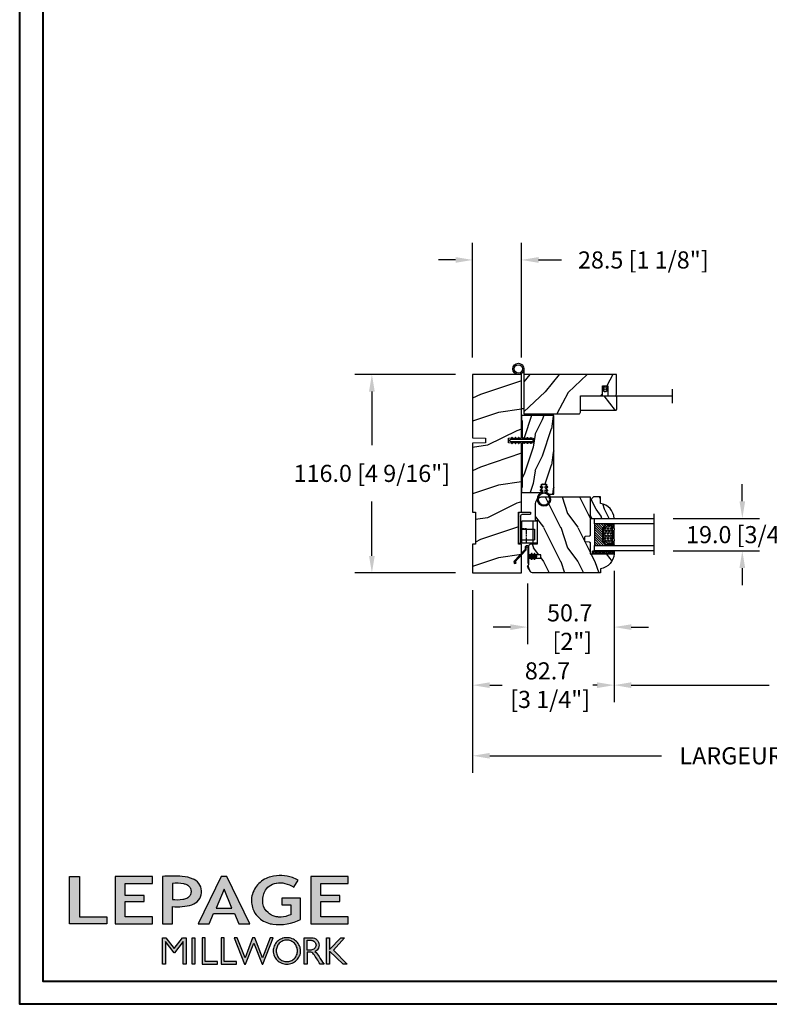
# Model space of a CAD drawing. Units: millimetres. Extents: x 986 to 31025, y -2147 to 1288.
# Drawn here: x 986 to 1425, y 0 to 575 of the extents above; entities that cross this region are included whole.
import ezdxf

# ---------------------------------------------------------------- set-up
doc = ezdxf.new("R2010")
doc.units = ezdxf.units.MM
doc.header["$MEASUREMENT"] = 0
doc.header["$PDMODE"] = 3
doc.linetypes.add('HIDDEN2', pattern=[0.1875, 0.125, -0.0625])
for name, color, linetype in [('COUPE-FROID', 30, 'Continuous'), ('Dimensions-Cotes', 7, 'Continuous'), ('Glass stop Colonial-Pareclose Coloniale', 5, 'Continuous'), ('Sash colonial-Volet colonial', 4, 'Continuous'), ('Screen-Moustiquaire', 51, 'Continuous'), ('Text French-Texte Français', 7, 'Continuous')]:
    doc.layers.add(name, color=color, linetype=linetype)
doc.styles.add('Century-10', font='GOTHIC.TTF', dxfattribs={"height": 10})
doc.linetypes.add('Amzigzag', pattern='A,0.0001,[136,genltshp.shx,S=0.04,R=0,X=0,Y=0],-11', length=11.0001)
doc.linetypes.add('ZIGZAG', pattern='A,0.00254,-5.08,[131,ltypeshp.shx,S=5.08,R=0,X=-5.08,Y=0],-10.16,[131,ltypeshp.shx,S=5.08,R=180,X=5.08,Y=0],-5.08', length=20.32254)
doc.dimstyles.new('1-1', dxfattribs={"dimtxt": 10, "dimasz": 10, "dimexe": 10, "dimexo": 10, "dimgap": 10, "dimtad": 0, "dimtih": 1, "dimtoh": 1, "dimdec": 1, "dimzin": 0, "dimdsep": 46, "dimtxsty": 'Century-10', "dimcen": 0, "dimadec": 1, "dimazin": 0, "dimtfac": 1, "dimtdec": 1, "dimtofl": 0, "dimtmove": 0, "dimatfit": 3, "dimfxl": 0, "dimtolj": 1, "dimtzin": 0, "dimarcsym": 0})
pattern_1 = [(45, (-5e-05, -0.05001), (-0.0883883, 0.0883883), [])]

# ---------------------------------------------------------------- blocks, each defined once
blk = doc.blocks.new('*D9')
at = {"layer": 'Defpoints', "color": 0, "transparency": 16777216}
for p in [(1251.25, 368.08), (1192.34, 252.08), (1251.25, 252.08)]:
    blk.add_point(p, dxfattribs=at)
at = {"layer": 'Dimensions-Cotes', "color": 0, "lineweight": -2, "transparency": 16777216}
for p, q in [((1241.25, 368.08), (1182.34, 368.08)), ((1192.34, 358.08), (1192.34, 326.76)), ((1192.34, 262.08), (1192.34, 293.8)), ((1241.25, 252.08), (1182.34, 252.08))]:
    blk.add_line(p, q, dxfattribs=at)
at = {"layer": 'Dimensions-Cotes', "color": 0, "transparency": 16777216}
for points in [[(1190.67, 358.08), (1194.01, 358.08), (1192.34, 368.08)], [(1190.67, 262.08), (1194.01, 262.08), (1192.34, 252.08)]]:
    blk.add_solid(points, dxfattribs=at)
at = {"layer": 'Dimensions-Cotes', "color": 0, "transparency": 16777216, "insert": (1192.34, 310.28), "char_height": 10, "attachment_point": 5, "style": 'Century-10'}
blk.add_mtext('\\A1;116.0 [4 9/16"]', dxfattribs=at)
blk = doc.blocks.new('*D10')
at = {"layer": 'Defpoints', "color": 0, "transparency": 16777216}
for p in [(1333.98, 263.28), (1251.25, 252.08), (1333.98, 186.51)]:
    blk.add_point(p, dxfattribs=at)
at = {"layer": 'Dimensions-Cotes', "color": 0, "lineweight": -2, "transparency": 16777216}
for p, q in [((1333.98, 253.28), (1333.98, 176.51)), ((1251.25, 242.08), (1251.25, 176.51)), ((1261.25, 186.51), (1268.49, 186.51)), ((1323.98, 186.51), (1321.54, 186.51))]:
    blk.add_line(p, q, dxfattribs=at)
at = {"layer": 'Dimensions-Cotes', "color": 0, "transparency": 16777216}
for points in [[(1261.25, 188.18), (1261.25, 184.84), (1251.25, 186.51)], [(1323.98, 188.18), (1323.98, 184.84), (1333.98, 186.51)]]:
    blk.add_solid(points, dxfattribs=at)
at = {"layer": 'Dimensions-Cotes', "color": 0, "transparency": 16777216, "insert": (1295.02, 186.51), "char_height": 10, "attachment_point": 5, "style": 'Century-10'}
blk.add_mtext('\\A1;82.7\\P [3 1/4"]', dxfattribs=at)
blk = doc.blocks.new('*D11')
at = {"layer": 'Defpoints', "color": 0, "transparency": 16777216}
for p in [(1333.98, 263.28), (1283.32, 255.96), (1333.98, 220.44)]:
    blk.add_point(p, dxfattribs=at)
at = {"layer": 'Dimensions-Cotes', "color": 0, "lineweight": -2, "transparency": 16777216}
for p, q in [((1333.98, 253.28), (1333.98, 210.44)), ((1283.32, 245.96), (1283.32, 210.44)), ((1273.32, 220.44), (1263.32, 220.44)), ((1343.98, 220.44), (1353.98, 220.44))]:
    blk.add_line(p, q, dxfattribs=at)
at = {"layer": 'Dimensions-Cotes', "color": 0, "transparency": 16777216}
for points in [[(1273.32, 222.1), (1273.32, 218.77), (1283.32, 220.44)], [(1343.98, 222.1), (1343.98, 218.77), (1333.98, 220.44)]]:
    blk.add_solid(points, dxfattribs=at)
at = {"layer": 'Dimensions-Cotes', "color": 0, "transparency": 16777216, "insert": (1307.99, 220.44), "char_height": 10, "attachment_point": 5, "style": 'Century-10'}
blk.add_mtext('\\A1;50.7\\P [2"]', dxfattribs=at)
blk = doc.blocks.new('*D12')
at = {"layer": 'Defpoints', "color": 0, "transparency": 16777216}
for p in [(1251.25, 252.08), (1708.05, 252.08), (1708.05, 145.24)]:
    blk.add_point(p, dxfattribs=at)
at = {"layer": 'Text French-Texte Français', "color": 0, "lineweight": -2, "transparency": 16777216}
for p, q in [((1251.25, 242.08), (1251.25, 135.24)), ((1708.05, 242.08), (1708.05, 135.24)), ((1261.25, 145.24), (1361.73, 145.24)), ((1698.05, 145.24), (1571.38, 145.24))]:
    blk.add_line(p, q, dxfattribs=at)
at = {"layer": 'Text French-Texte Français', "color": 0, "transparency": 16777216}
for points in [[(1261.25, 146.91), (1261.25, 143.58), (1251.25, 145.24)], [(1698.05, 146.91), (1698.05, 143.58), (1708.05, 145.24)]]:
    blk.add_solid(points, dxfattribs=at)
at = {"layer": 'Text French-Texte Français', "color": 0, "transparency": 16777216, "insert": (1466.55, 145.24), "char_height": 10, "attachment_point": 5, "style": 'Century-10'}
blk.add_mtext('\\A1;LARGEUR EXTÉRIEURE CADRE', dxfattribs=at)
blk = doc.blocks.new('*D13')
at = {"layer": 'Defpoints', "color": 0, "transparency": 16777216}
for p in [(1279.75, 435.01), (1251.25, 368.08), (1279.75, 368.08)]:
    blk.add_point(p, dxfattribs=at)
at = {"layer": 'Dimensions-Cotes', "color": 0, "lineweight": -2, "transparency": 16777216}
for p, q in [((1251.25, 378.08), (1251.25, 445.01)), ((1279.75, 378.08), (1279.75, 445.01)), ((1241.25, 435.01), (1231.25, 435.01)), ((1289.75, 435.01), (1303.22, 435.01))]:
    blk.add_line(p, q, dxfattribs=at)
at = {"layer": 'Dimensions-Cotes', "color": 0, "transparency": 16777216}
for points in [[(1241.25, 436.68), (1241.25, 433.35), (1251.25, 435.01)], [(1289.75, 436.68), (1289.75, 433.35), (1279.75, 435.01)]]:
    blk.add_solid(points, dxfattribs=at)
at = {"layer": 'Dimensions-Cotes', "color": 0, "transparency": 16777216, "insert": (1351.03, 435.01), "char_height": 10, "attachment_point": 5, "style": 'Century-10'}
blk.add_mtext('\\A1;28.5 [1 1/8"]', dxfattribs=at)
blk = doc.blocks.new('*D18')
at = {"layer": 'Defpoints', "color": 0, "transparency": 16777216}
for p in [(1333.98, 263.28), (1625.32, 263.28), (1625.32, 186.51)]:
    blk.add_point(p, dxfattribs=at)
at = {"layer": 'Text French-Texte Français', "color": 0, "lineweight": -2, "transparency": 16777216}
for p, q in [((1333.98, 253.28), (1333.98, 176.51)), ((1625.32, 253.28), (1625.32, 176.51)), ((1343.98, 186.51), (1424.65, 186.51)), ((1615.32, 186.51), (1534.04, 186.51))]:
    blk.add_line(p, q, dxfattribs=at)
at = {"layer": 'Text French-Texte Français', "color": 0, "transparency": 16777216}
for points in [[(1343.98, 188.18), (1343.98, 184.84), (1333.98, 186.51)], [(1615.32, 188.18), (1615.32, 184.84), (1625.32, 186.51)]]:
    blk.add_solid(points, dxfattribs=at)
at = {"layer": 'Text French-Texte Français', "color": 0, "transparency": 16777216, "insert": (1479.34, 186.51), "char_height": 10, "attachment_point": 5, "style": 'Century-10'}
blk.add_mtext('\\A1;VERRE VISIBLE', dxfattribs=at)
blk = doc.blocks.new('*D21')
at = {"layer": 'Defpoints', "color": 0, "transparency": 16777216}
for p in [(1358.55, 283.98), (1358.55, 264.98), (1408.9, 264.98)]:
    blk.add_point(p, dxfattribs=at)
at = {"layer": 'Dimensions-Cotes', "color": 0, "lineweight": -2, "transparency": 16777216}
for p, q in [((1408.9, 293.98), (1408.9, 303.98)), ((1368.55, 283.98), (1418.9, 283.98)), ((1368.55, 264.98), (1418.9, 264.98)), ((1408.9, 254.98), (1408.9, 244.98))]:
    blk.add_line(p, q, dxfattribs=at)
at = {"layer": 'Dimensions-Cotes', "color": 0, "transparency": 16777216}
for points in [[(1407.23, 293.98), (1410.57, 293.98), (1408.9, 283.98)], [(1407.23, 254.98), (1410.57, 254.98), (1408.9, 264.98)]]:
    blk.add_solid(points, dxfattribs=at)
at = {"layer": 'Dimensions-Cotes', "color": 0, "transparency": 16777216, "insert": (1408.9, 274.48), "char_height": 10, "attachment_point": 5, "style": 'Century-10'}
blk.add_mtext('\\A1;19.0 [3/4"]', dxfattribs=at)
blk = doc.blocks.new('Logo 2018')
h = blk.add_hatch(color=256)
h.dxf.hatch_style = 1
h.paths.add_polyline_path([(85.9, 159.5), (153.9, 159.5), (153.9, 172.3), (104.2, 172.3), (104.2, 245.7), (85.9, 245.7)])
h = blk.add_hatch(color=256)
h.dxf.hatch_style = 1
h.paths.add_polyline_path([(168.9, 245.7), (168.9, 159.5), (236.9, 159.5), (236.9, 172.3), (187.2, 172.3), (187.2, 199.8), (221.8, 199.8), (221.8, 211), (187.2, 211), (187.2, 232.9), (236.9, 232.9), (236.9, 245.7)])
h = blk.add_hatch(color=256)
h.dxf.hatch_style = 1
h.paths.add_polyline_path([(255.2, 159.5), (273.5, 159.5), (273.5, 190.8, 0.100878), (309.1, 194.2, 0.672282), (313.2, 240.1, 0.0175), (311.1, 241, 0.088188), (291.5, 245.7, 0.026721), (255.2, 245.7)])
h.paths.add_polyline_path([(273.4, 232.7, -0.087731), (294.2, 232.2, -0.030178), (296.7, 231.5, -0.089386), (302.9, 228.4, -0.105083), (306.8, 223.6, -0.119001), (308.1, 218.2, -0.119001), (306.8, 212.9, -0.105404), (302.9, 208.1, -0.089385), (296, 205, -0.044827), (292.3, 204.1, -0.061376), (273.4, 203.7)], flags=16)
h = blk.add_hatch(color=256)
h.dxf.hatch_style = 1
h.paths.add_polyline_path([(320.4, 159.5), (340.6, 159.5), (348.5, 177.9), (386.5, 177.9), (394.4, 159.5), (414.6, 159.5), (372.4, 245.7), (362.6, 245.7)])
h.paths.add_polyline_path([(367.5, 222.7), (381.9, 187.6), (353.1, 187.6)], flags=16)
h = blk.add_hatch(color=256)
h.dxf.hatch_style = 1
h.paths.add_polyline_path([(462.7, 233.6, -0.002912), (463.2, 233.7, -0.101922), (478.3, 233, -0.074889), (494.5, 226.2), (502.6, 238.7, 0.043079), (492.3, 243.5, 0.141968), (453.1, 245.2, 0.071236), (441.2, 240.4, 0.128284), (423.1, 222.5, 0.165135), (417.8, 197.7, 0.051451), (420.3, 186.6, 0.112912), (429, 172.4, 0.145235), (451.9, 159.6, 0.019704), (456.2, 158.8, 0.156295), (507.2, 167.5), (507.2, 206.1), (472.9, 206.1), (472.9, 193.9), (489, 193.9), (489, 176, 0.024193), (484.3, 174.3, -0.127304), (467, 171.7, -0.02827), (460.8, 172.6, -0.137751), (447.7, 179.7, -0.184724), (438.4, 196.6, -0.039198), (438, 203.3, -0.086714), (440.1, 214.2, -0.033136), (441.3, 217.3, -0.247971)])
h = blk.add_hatch(color=256)
h.dxf.hatch_style = 1
h.paths.add_polyline_path([(526, 245.7), (526, 159.5), (594, 159.5), (594, 172.3), (544.2, 172.3), (544.2, 199.8), (578.8, 199.8), (578.8, 211), (544.2, 211), (544.2, 232.9), (594, 232.9), (594, 245.7)])
h = blk.add_hatch(color=256)
h.dxf.hatch_style = 1
h.paths.add_polyline_path([(255.2, 86.1), (260.6, 86.1), (260.6, 127.4), (276.5, 106.7), (277, 106.7), (293, 127.4), (293, 86.1), (298.4, 86.1), (298.4, 134), (292, 134), (276.8, 114.6), (261.6, 134), (255.2, 134)])
h = blk.add_hatch(color=256)
h.dxf.hatch_style = 1
h.paths.add_polyline_path([(309.5, 86.1), (314.5, 86.1), (314.5, 134), (309.5, 134)])
h = blk.add_hatch(color=256)
h.dxf.hatch_style = 1
h.paths.add_polyline_path([(355.4, 86.1), (355.4, 90.9), (332.9, 90.9), (332.9, 134), (327.7, 134), (327.7, 86.1)])
h = blk.add_hatch(color=256)
h.dxf.hatch_style = 1
h.paths.add_polyline_path([(390, 86.1), (390, 90.9), (367.6, 90.9), (367.6, 134), (362.3, 134), (362.3, 86.1)])
h = blk.add_hatch(color=256)
h.dxf.hatch_style = 1
h.paths.add_polyline_path([(421.7, 124.3), (436.8, 86.1), (438.5, 86.1), (457, 134), (451.7, 134), (437.5, 97.2), (423.9, 134), (419.4, 134), (405.8, 97.2), (391.6, 134), (386.3, 134), (404.8, 86.1), (406.6, 86.1)])
h = blk.add_hatch(color=256)
h.dxf.hatch_style = 1
h.paths.add_polyline_path([(491.7, 132.2, 0.095415), (482.2, 134, 0.095415), (472.6, 132.2, 0.097163), (464.5, 127, 0.099743), (459.1, 119.1, 0.101646), (457.2, 110, 0.101646), (459.1, 100.8, 0.099743), (464.5, 92.9, 0.097163), (472.6, 87.7, 0.095415), (482.2, 85.9, 0.095415), (491.7, 87.7, 0.097163), (499.8, 92.9, 0.099743), (505.2, 100.8, 0.101646), (507.1, 110, 0.101646), (505.2, 119.1, 0.099743), (499.8, 127, 0.097163)])
h.paths.add_polyline_path([(495.7, 123.9, -0.097857), (499.9, 117.5, -0.096991), (501.4, 110, -0.096991), (499.9, 102.5, -0.097857), (495.7, 96.1, -0.099108), (489.4, 91.9, -0.10001), (482, 90.4, -0.10001), (474.6, 91.9, -0.099108), (468.3, 96.1, -0.097857), (464.1, 102.5, -0.096991), (462.7, 110, -0.096991), (464.1, 117.5, -0.097857), (468.3, 123.9, -0.099108), (474.6, 128.2, -0.10001), (482, 129.7, -0.10001), (489.4, 128.2, -0.099108)], flags=16)
h = blk.add_hatch(color=256)
h.dxf.hatch_style = 1
h.paths.add_polyline_path([(530.8, 104.2, -0.017367), (542.6, 86.1), (549.8, 86.1, -0.054534), (540.9, 99.8, 0.101611), (533.3, 108.7, 0.207752), (539.7, 115.2, 0.095854), (540.7, 120.4, 0.095854), (539.7, 125.7, 0.097359), (536.8, 130, 0.099567), (532.5, 133, 0.101187), (527.5, 134), (513.6, 134), (513.6, 86.1), (519, 86.1), (519, 107.9), (523.6, 107.9, -0.220357)])
h.paths.add_polyline_path([(526.1, 111.6), (519, 111.6), (519, 129.4), (526.1, 129.4, -0.095348), (529.6, 128.7, -0.097133), (532.5, 126.8, -0.09977), (534.5, 123.9, -0.101717), (535.2, 120.5, -0.101717), (534.5, 117.1, -0.09977), (532.5, 114.2, -0.097133), (529.6, 112.3, -0.095348)], flags=16)
h = blk.add_hatch(color=256)
h.dxf.hatch_style = 1
h.paths.add_polyline_path([(559.8, 112.5), (559.8, 134), (554.5, 134), (554.5, 86.1), (559.8, 86.1), (559.8, 109.5), (584.4, 86.1), (592, 86.1), (566.9, 111.2), (587, 134), (580.4, 134)])
for points in [[(85.9, 159.5), (85.9, 245.7), (104.2, 245.7), (104.2, 172.3), (153.9, 172.3), (153.9, 159.5), (85.9, 159.5)], [(236.9, 245.7), (168.9, 245.7), (168.9, 159.5), (236.9, 159.5), (236.9, 172.3), (187.2, 172.3), (187.2, 199.8), (221.8, 199.8), (221.8, 211), (187.2, 211), (187.2, 232.9), (236.9, 232.9), (236.9, 245.7)], [(594, 245.7), (526, 245.7), (526, 159.5), (594, 159.5), (594, 172.3), (544.2, 172.3), (544.2, 199.8), (578.8, 199.8), (578.8, 211), (544.2, 211), (544.2, 232.9), (594, 232.9), (594, 245.7)], [(327.7, 134), (327.7, 86.1), (355.4, 86.1), (355.4, 90.9), (332.9, 90.9), (332.9, 134), (327.7, 134)], [(362.3, 134), (362.3, 86.1), (390, 86.1), (390, 90.9), (367.6, 90.9), (367.6, 134), (362.3, 134)]]:
    blk.add_lwpolyline(points)
for points in [[(309.1, 194.2, 0.672282), (313.2, 240.1, 0.017575), (311.1, 241, 0.088146), (291.5, 245.7, 0.026721), (255.2, 245.7), (255.2, 159.5), (273.5, 159.5), (273.5, 190.8, 0.100878)], [(273.4, 232.7), (273.4, 203.7, 0.061376), (292.3, 204.1, 0.044827), (296, 205, 0.089385), (302.9, 208.1, 0.105404), (306.8, 212.9, 0.119001), (308.1, 218.2, 0.119001), (306.8, 223.6, 0.105083), (302.9, 228.4, 0.089386), (296.7, 231.5, 0.030178), (294.2, 232.2, 0.087731)], [(494.5, 226.2), (502.6, 238.7, 0.043079), (492.3, 243.5, 0.141968), (453.1, 245.2, 0.071236), (441.2, 240.4, 0.128284), (423.1, 222.5, 0.165135), (417.8, 197.7, 0.051451), (420.3, 186.6, 0.112912), (429, 172.4, 0.145235), (451.9, 159.6, 0.019704), (456.2, 158.8, 0.156295), (507.2, 167.5), (507.2, 206.1), (472.9, 206.1), (472.9, 193.9), (489, 193.9), (489, 176, 0.024193), (484.3, 174.3, -0.127304), (467, 171.7, -0.02827), (460.8, 172.6, -0.137751), (447.7, 179.7, -0.184724), (438.4, 196.6, -0.039198), (438, 203.3, -0.086714), (440.1, 214.2, -0.033136), (441.3, 217.3, -0.247971), (462.7, 233.6, -0.002912), (463.2, 233.7, -0.101922), (478.3, 233, -0.074889)], [(457.2, 110, 0.101646), (459.1, 100.8, 0.099743), (464.5, 92.9, 0.097163), (472.6, 87.7, 0.095415), (482.2, 85.9, 0.095415), (491.7, 87.7, 0.097163), (499.8, 92.9, 0.099743), (505.2, 100.8, 0.101646), (507.1, 110, 0.101646), (505.2, 119.1, 0.099743), (499.8, 127, 0.097163), (491.7, 132.2, 0.095415), (482.2, 134, 0.095415), (472.6, 132.2, 0.097163), (464.5, 127, 0.099743), (459.1, 119.1, 0.101646)], [(462.7, 110, 0.096991), (464.1, 102.5, 0.097857), (468.3, 96.1, 0.099108), (474.6, 91.9, 0.10001), (482, 90.4, 0.10001), (489.4, 91.9, 0.099108), (495.7, 96.1, 0.097857), (499.9, 102.5, 0.096991), (501.4, 110, 0.096991), (499.9, 117.5, 0.097857), (495.7, 123.9, 0.099108), (489.4, 128.2, 0.10001), (482, 129.7, 0.10001), (474.6, 128.2, 0.099108), (468.3, 123.9, 0.097857), (464.1, 117.5, 0.096991)], [(519, 129.4), (526.1, 129.4, -0.095348), (529.6, 128.7, -0.097133), (532.5, 126.8, -0.09977), (534.5, 123.9, -0.101717), (535.2, 120.5, -0.101717), (534.5, 117.1, -0.09977), (532.5, 114.2, -0.097133), (529.6, 112.3, -0.095348), (526.1, 111.6), (519, 111.6)]]:
    blk.add_lwpolyline(points, format="xyb", close=True)
for points in [[(394.4, 159.5), (414.6, 159.5), (372.4, 245.7), (362.6, 245.7), (362.6, 245.7), (320.4, 159.5), (340.6, 159.5), (348.5, 177.9), (386.5, 177.9)], [(367.5, 222.7), (353.1, 187.6), (381.9, 187.6)], [(293, 86.1), (293, 127.4), (277, 106.7), (276.5, 106.7), (260.6, 127.4), (260.6, 86.1), (255.2, 86.1), (255.2, 134), (261.6, 134), (276.8, 114.6), (292, 134), (298.4, 134), (298.4, 86.1)], [(309.5, 134), (314.5, 134), (314.5, 86.1), (309.5, 86.1)], [(451.7, 134), (437.5, 97.2), (423.9, 134), (419.4, 134), (405.8, 97.2), (391.6, 134), (386.3, 134), (404.8, 86.1), (406.6, 86.1), (421.7, 124.3), (436.8, 86.1), (438.5, 86.1), (457, 134)], [(587, 134), (566.9, 111.2), (592, 86.1), (584.4, 86.1), (559.8, 109.5), (559.8, 86.1), (554.5, 86.1), (554.5, 134), (559.8, 134), (559.8, 112.5), (580.4, 134)]]:
    blk.add_lwpolyline(points, close=True)
blk.add_lwpolyline([(549.8, 86.1), (542.6, 86.1, 0.017367), (530.8, 104.2, 0.220357), (523.6, 107.9), (519, 107.9), (519, 86.1), (513.6, 86.1), (513.6, 134), (527.5, 134, -0.101187), (532.5, 133, -0.099567), (536.8, 130, -0.097359), (539.7, 125.7, -0.095854), (540.7, 120.4, -0.095854), (539.7, 115.2, -0.195811), (533.8, 108.9, -0.007945), (533.3, 108.7, -0.101575), (540.9, 99.8, 0.054484), (549.8, 86.1)], format="xyb")
blk = doc.blocks.new('BB-105')
h = blk.add_hatch()
h.set_pattern_fill('WOOD1', color=1, scale=30, angle=45, pattern_type=2)
h.set_pattern_definition([(261.87, (-12.728, 29.6985), (21.2132, 106.06602), [15, -135]), (251.565, (6.364, 36.062), (5e-05, -42.4264), [33.541, -33.541]), (243.435, (16.971, 25.456), (-21.21325, -63.6396), [18.9737, -75.8947])])
h.paths.add_polyline_path([(-80.44, 0), (-80.47, -1.7), (-99.17, -1.7), (-99.2, 0), (-116, 0), (-116, -28.5), (-99.2, -28.5), (-99.17, -26.8), (-80.47, -26.8), (-80.44, -28.5), (-40.1, -28.5), (-39.97, -21), (-37.23, -21), (-37.1, -28.5), (0, -28.5), (0, 0), (-37.1, 0), (-37.23, -7.5), (-39.97, -7.5), (-40.1, 0)])
at = {"color": 4}
blk.add_lwpolyline([(-39.97, -7.5), (-37.23, -7.5), (-37.1, 0), (0, 0), (0, -28.5), (-37.1, -28.5), (-37.23, -21), (-39.97, -21), (-40.1, -28.5), (-80.44, -28.5), (-80.44, -28.5), (-80.44, -28.5), (-80.44, -28.5), (-80.44, -28.5), (-80.44, -28.5), (-80.44, -28.5), (-80.44, -28.5), (-80.44, -28.5), (-80.44, -28.5), (-80.47, -26.8), (-99.17, -26.8), (-99.2, -28.5), (-116, -28.5), (-116, 0), (-99.2, 0), (-99.17, -1.7), (-80.47, -1.7), (-80.44, 0), (-40.1, 0)], close=True, dxfattribs=at)
blk = doc.blocks.new('D-072')
for points in [[(-0.71, 5.74, 1), (-0.54, 5.28), (0, 5.47), (0, 6)], [(2.41, 5.74, -1), (2.24, 5.28), (1.7, 5.47), (1.7, 6)], [(-0.71, 3.74, 1), (-0.54, 3.28), (0, 3.47), (0, 4)], [(-0.71, 1.74, 1), (-0.54, 1.28), (0, 1.47), (0, 2)], [(2.41, 3.74, -1), (2.24, 3.28), (1.7, 3.47), (1.7, 4)], [(2.41, 1.74, -1), (2.24, 1.28), (1.7, 1.47), (1.7, 2)], [(-0.71, -1.74, -1), (-0.54, -1.28), (0, -1.47), (0, -2)], [(-0.71, -3.74, -1), (-0.54, -3.28), (0, -3.47), (0, -4)], [(-0.71, -5.74, -1), (-0.54, -5.28), (0, -5.47), (0, -6)], [(2.41, -1.74, 1), (2.24, -1.28), (1.7, -1.47), (1.7, -2)], [(2.41, -3.74, 1), (2.24, -3.28), (1.7, -3.47), (1.7, -4)], [(2.41, -5.74, 1), (2.24, -5.28), (1.7, -5.47), (1.7, -6)]]:
    blk.add_hatch(color=2).paths.add_polyline_path(points)
at = {"color": 2}
for points in [[(0, 6), (-0.71, 5.74, 1), (-0.54, 5.28), (0, 5.47)], [(1.7, 5.47), (2.24, 5.28, 1), (2.41, 5.74), (1.7, 6)], [(0, 4), (-0.71, 3.74, 1), (-0.54, 3.28), (0, 3.47)], [(0, 2), (-0.71, 1.74, 1), (-0.54, 1.28), (0, 1.47)], [(1.7, 3.47), (2.24, 3.28, 1), (2.41, 3.74), (1.7, 4)], [(1.7, 1.47), (2.24, 1.28, 1), (2.41, 1.74), (1.7, 2)], [(0, -2), (-0.71, -1.74, -1), (-0.54, -1.28), (0, -1.47)], [(0, -4), (-0.71, -3.74, -1), (-0.54, -3.28), (0, -3.47)], [(0, -6), (-0.71, -5.74, -1), (-0.54, -5.28), (0, -5.47)], [(1.7, -1.47), (2.24, -1.28, -1), (2.41, -1.74), (1.7, -2)], [(1.7, -3.47), (2.24, -3.28, -1), (2.41, -3.74), (1.7, -4)], [(1.7, -5.47), (2.24, -5.28, -1), (2.41, -5.74), (1.7, -6)]]:
    blk.add_lwpolyline(points, format="xyb", dxfattribs=at)
blk.add_lwpolyline([(1.7, -6, -1), (0, -6), (0, 6, -1), (1.7, 6)], format="xyb", close=True, dxfattribs=at)
blk = doc.blocks.new('BB-101')
h = blk.add_hatch()
h.set_pattern_fill('WOOD1', color=1, scale=20, angle=90, style=0, pattern_type=2)
h.set_pattern_definition([(306.8699, (33706.673, -59553.2624), (-40.00000247, 59.99999836), [10, -90]), (296.5651, (33712.673, -59541.262), (20.0000262, -19.9999832), [22.36068, -22.36068]), (288.4349, (33722.673, -59541.2624), (19.99996806, -40.0000087), [12.64912, -50.59644])])
edge = h.paths.add_edge_path()
edge.add_line((-35.83, -39.83), (-35.8, -39.83))
edge.add_line((-35.8, -39.83), (-35.8, -35.9))
edge.add_line((-35.8, -35.9), (-28.8, -35.9))
edge.add_line((-28.8, -35.9), (-28.8, -33.9))
edge.add_line((-28.8, -33.9), (-35.8, -33.9))
edge.add_line((-35.8, -33.9), (-35.8, -28.57))
edge.add_arc((-34.8, -28.57), 1, 91, 180, ccw=False)
edge.add_line((-34.82, -27.57), (-30.88, -27.5))
edge.add_line((-30.88, -27.5), (-30.88, -14))
edge.add_line((-30.88, -14), (-31.38, -14))
edge.add_arc((-31.38, -13.5), 0.5, 180, 270, ccw=False)
edge.add_line((-31.88, -13.5), (-31.88, -4))
edge.add_arc((-27.88, -4), 4, 90, 180, ccw=False)
edge.add_line((-27.88, 0), (0, 0))
edge.add_line((0, 0), (0, -22.5))
edge.add_arc((-0.5, -22.5), 0.5, -90, 0, ccw=False)
edge.add_line((-0.5, -23), (-2.8, -23.2))
edge.add_arc((-2.8, -23.7), 0.5, 90, 180)
edge.add_line((-3.3, -23.7), (-3.3, -25.7))
edge.add_arc((-2.8, -25.7), 0.5, 180, 270)
edge.add_line((-2.8, -26.2), (-0.5, -26.4))
edge.add_arc((-0.5, -26.9), 0.5, 0, 90, ccw=False)
edge.add_line((0, -26.9), (0, -33.3))
edge.add_line((0, -33.3), (14.03, -33.3))
edge.add_arc((4.7, -32.76), 9.34, 278.60817, 356.69498, ccw=False)
edge.add_line((6.1, -42), (6.1, -44.5))
edge.add_line((6.1, -44.5), (-33.26, -44.5))
edge.add_arc((-33.26, -42.5), 2, 211.7411, 270, ccw=False)
edge.add_line((-34.96, -43.55), (-36.51, -41.05))
edge.add_arc((-35.83, -40.63), 0.8, 90, 211.82085, ccw=False)
at = {"color": 4}
blk.add_lwpolyline([(-35.83, -39.83), (-35.8, -39.83), (-35.8, -35.9), (-28.8, -35.9), (-28.8, -33.9), (-35.8, -33.9), (-35.8, -28.57, -0.409111), (-34.82, -27.57), (-30.88, -27.5), (-30.88, -14), (-31.38, -14, -0.414214), (-31.88, -13.5), (-31.88, -4, -0.414214), (-27.88, 0), (0, 0), (0, -22.5, -0.414214), (-0.5, -23), (-2.8, -23.2, 0.414214), (-3.3, -23.7), (-3.3, -25.7, 0.414214), (-2.8, -26.2), (-0.5, -26.4, -0.414214), (0, -26.9), (0, -33.3), (14.03, -33.3, -0.354545), (6.1, -42), (6.1, -44.5), (-33.26, -44.5, -0.259823), (-34.96, -43.55), (-36.51, -41.05, -0.587993)], format="xyb", close=True, dxfattribs=at)
blk = doc.blocks.new('CF-114')
h = blk.add_hatch()
h.set_pattern_fill('ANSI31', color=256)
h.set_pattern_definition(pattern_1)
h.paths.add_polyline_path([(1.8, 4.22, 0.930398), (1.34, 3.91), (1.91, 2.9), (2.54, 2.9)])
h.paths.add_polyline_path([(3.51, 4.19, 1), (3.03, 3.91), (3.6, 2.9), (4.24, 2.9)])
h = blk.add_hatch()
h.set_pattern_fill('ANSI31', color=256)
h.set_pattern_definition(pattern_1)
h.paths.add_polyline_path([(1.91, 2.26), (1.34, 1.24, 1), (1.82, 0.97), (2.55, 2.26)])
h.paths.add_polyline_path([(3.03, 1.24, 1), (3.51, 0.97), (4.24, 2.26), (3.6, 2.26)])
at = {"layer": 'COUPE-FROID'}
blk.add_lwpolyline([(-2.2, -2.62), (-2.2, -1.72, 0.189348), (-2.3, -1.48), (-8.7, 5.42, -0.955608), (-7.65, 6.49, -1), (-8.08, 6.01, 0.955608), (-8.23, 5.85), (-1.83, -1.04, -0.189348), (-1.56, -1.72), (-1.56, -2.62, 1), (-0.64, -2.62), (-0.64, 6.48), (0, 6.48), (0, 2.9), (4.38, 2.9, -1), (4.38, 2.26), (0, 2.26), (0, -2.62, -1)], format="xyb", close=True, dxfattribs=at)
for points in [[(2.55, 2.9), (1.82, 4.19, 1), (1.34, 3.91), (1.91, 2.9)], [(2.55, 2.26), (1.82, 0.97, -1), (1.34, 1.24), (1.91, 2.26)], [(4.24, 2.9), (3.51, 4.19, 1), (3.03, 3.91), (3.6, 2.9)], [(4.24, 2.26), (3.51, 0.97, -1), (3.03, 1.24), (3.6, 2.26)]]:
    blk.add_lwpolyline(points, format="xyb", dxfattribs=at)
blk = doc.blocks.new('V-042')
h = blk.add_hatch()
h.set_pattern_fill('ANSI31', scale=8, style=0)
h.set_pattern_definition([(45, (-287.4581, 1960.2951), (-0.7071068, 0.7071068), [])])
h.paths.add_polyline_path([(12.52, 4.65), (6.48, 4.65), (5.86, 4.65, -0.341404), (5.28, 5.1, 0.290945), (3.86, 6.42, -0.361442), (3.53, 6.81), (3.53, 9.5), (3.15, 9.5), (3.15, 0), (15.85, 0), (15.85, 9.5), (15.47, 9.5), (15.47, 6.81, -0.361442), (15.14, 6.42, 0.290945), (13.73, 5.1, -0.341139), (13.15, 4.65)])
h = blk.add_hatch()
h.set_pattern_fill('HEX', scale=4, style=0)
h.set_pattern_definition([(0, (-287.4581, 1960.29515), (0, 0.8660254), [0.5, -1]), (120, (-287.4581, 1960.29515), (-0.75, -0.4330127), [0.5, -1]), (60, (-286.9581, 1960.29515), (-0.75, 0.4330127), [0.5, -1])])
h.paths.add_polyline_path([(12.02, 10.62, -0.010588), (6.98, 10.62, 0.076556), (4.75, 10.13, 0.263685), (4.5, 9.82, 0.148643), (4.85, 7.05, 0.145267), (5.04, 6.84, -0.157262), (6.05, 5.6, 0.308069), (6.42, 5.35), (12.58, 5.35, 0.308069), (12.95, 5.6, -0.157262), (13.96, 6.84, 0.145267), (14.15, 7.05, 0.148643), (14.5, 9.82, 0.263685), (14.25, 10.13, 0.076556)])
at = {"color": 7, "linetype": 'Amzigzag', "ltscale": 1.5}
blk.add_line((-2.7, 34.8), (21.22, 34.8), dxfattribs=at)
at = {"color": 181, "linetype": 'Continuous', "lineweight": 25}
for p, q in [((3.58, 11.3), (3.58, 10.08)), ((3.62, 9.95), (3.63, 9.95)), ((3.63, 9.95), (3.63, 9.99)), ((3.63, 9.95), (3.63, 6.81)), ((3.72, 10.18), (3.74, 10.2)), ((3.72, 9.99), (3.72, 6.81)), ((3.8, 10.13), (3.77, 10.11)), ((5.83, 11.5), (3.78, 11.5)), ((3.78, 10.28), (3.78, 10.8)), ((3.87, 10.8), (3.87, 10.28)), ((4.08, 11.1), (5.68, 11.1)), ((5.68, 11.01), (4.08, 11.01)), ((5.68, 11.1), (5.68, 11.01)), ((15.22, 11.5), (13.17, 11.5)), ((13.32, 11.1), (14.92, 11.1)), ((13.32, 11.01), (13.32, 11.1)), ((14.92, 11.01), (13.32, 11.01)), ((15.13, 10.28), (15.13, 10.8)), ((15.23, 10.11), (15.2, 10.13)), ((15.22, 10.8), (15.22, 10.28)), ((15.26, 10.2), (15.28, 10.18)), ((15.28, 6.81), (15.28, 9.99)), ((15.37, 9.99), (15.37, 9.95)), ((15.37, 9.95), (15.38, 9.95)), ((15.37, 6.81), (15.37, 9.95)), ((15.42, 10.08), (15.42, 11.3)), ((5.95, 4.74), (6.58, 4.74)), ((5.95, 4.65), (6.58, 4.65)), ((6.42, 5.35), (12.58, 5.35)), ((6.58, 4.74), (12.42, 4.74)), ((6.58, 4.65), (12.42, 4.65)), ((12.42, 4.74), (13.05, 4.74)), ((12.42, 4.65), (13.05, 4.65))]:
    blk.add_line(p, q, dxfattribs=at)
at = {"color": 5}
blk.add_line((3.2, 0), (15.8, 0), dxfattribs=at)
for points in [[(3.2, 34.8), (3.2, 0), (0, 0), (0, 34.8)], [(19, 34.8), (19, 0), (15.8, 0), (15.8, 34.8)]]:
    blk.add_lwpolyline(points, dxfattribs=at)
for points in [[(3.2, 9.5), (3.58, 9.5), (3.58, 11.5), (3.2, 11.5)], [(15.8, 9.5), (15.42, 9.5), (15.42, 11.5), (15.8, 11.5)]]:
    blk.add_lwpolyline(points, close=True, dxfattribs=at)
at = {"color": 181, "linetype": 'Continuous', "lineweight": 25}
for centre, radius, start, end in [((3.78, 11.3), 0.2, 90, 180), ((3.79, 10.08), 0.21, 179.70679, 218.17016), ((3.87, 9.99), 0.238, 129.61883, 180), ((4.03, 6.81), 0.4, 180, 259.48794), ((3.87, 9.99), 0.148, 129.61883, 180), ((4.03, 6.81), 0.31, 180, 259.48794), ((3.67, 10.28), 0.11, 309.61883, 0), ((4.08, 10.8), 0.3, 90, 180), ((3.67, 10.28), 0.2, 309.61883, 0), ((4.08, 10.8), 0.21, 90, 180), ((3.63, 4.64), 1.81, 14.59957, 79.48794), ((3.63, 4.64), 1.9, 14.59957, 79.48794), ((9.23, 9.02), 4.8, 170.37881, 204.19767), ((4.89, 9.76), 0.4, 111.29157, 170.37881), ((7.47, 3.14), 7.5, 93.78033, 111.29157), ((5.31, 7.26), 0.5, 204.19767, 237.25921), ((3.63, 4.65), 2.6, 21.51019, 57.25921), ((9.5, 45.07), 33.77, 263.7614, 276.2386), ((9.5, 129.81), 119.21, 268.78673, 271.21327), ((11.53, 3.14), 7.5, 68.70843, 86.21967), ((15.37, 4.65), 2.6, 122.74079, 158.48981), ((15.37, 4.64), 1.9, 100.51206, 165.40043), ((15.37, 4.64), 1.81, 100.51206, 165.40043), ((13.69, 7.26), 0.5, 302.74079, 335.80233), ((9.77, 9.02), 4.8, 335.80233, 9.62119), ((14.11, 9.76), 0.4, 9.62119, 68.70843), ((14.92, 10.8), 0.3, 0, 90), ((14.92, 10.8), 0.21, 0, 90), ((14.97, 6.81), 0.31, 280.51206, 0), ((14.97, 6.81), 0.4, 280.51206, 0), ((15.33, 10.28), 0.2, 180, 230.38117), ((15.22, 11.3), 0.2, 0, 90), ((15.33, 10.28), 0.11, 180, 230.38117), ((15.13, 9.99), 0.148, 0, 50.38117), ((15.13, 9.99), 0.238, 0, 50.38117), ((15.21, 10.08), 0.21, 321.82984, 0.29321), ((5.95, 5.25), 0.6, 194.59957, 270), ((5.95, 5.25), 0.51, 194.59957, 270), ((6.42, 5.75), 0.4, 201.51019, 270), ((12.58, 5.75), 0.4, 270, 338.48981), ((13.05, 5.25), 0.51, 270, 345.40043), ((13.05, 5.25), 0.6, 270, 345.40043)]:
    blk.add_arc(centre, radius, start, end, dxfattribs=at)
blk = doc.blocks.new('V-006')
h = blk.add_hatch()
h.set_pattern_fill('GRAVEL', color=5, scale=0.075, style=0)
h.set_pattern_definition([(228.0128, (-26.72399, -53.63578), (-15.24001295, -17.14502107), [0.25629, -25.372875]), (184.9697, (-26.89544, -53.826285), (22.86003698, 1.90498656), [0.439804, -43.5405]), (132.5104, (-27.33359, -53.86438), (19.04998614, -20.95502047), [0.31011, -30.701025]), (267.2737, (-28.07654, -54.340635), (1.90499173, 38.09998774), [0.400504, -39.6498]), (292.8337, (-28.09559, -54.740685), (-9.52502704, 22.860013), [0.392726, -38.87985]), (357.2737, (-27.94319, -55.102635), (-38.09998774, 1.90499173), [0.400504, -39.6498]), (37.6942, (-27.54314, -55.121685), (-24.765015646, -19.04998302), [0.529645, -52.434825]), (72.2553, (-27.12404, -54.797835), (13.335026674, 41.910012155), [0.50004, -49.503975]), (121.4296, (-26.97164, -54.321585), (-15.24000393, 24.76497087), [0.40186, -39.784125]), (175.2364, (-27.18119, -53.97868), (20.95498354, -1.90498212), [0.458785, -22.480425]), (222.3974, (-27.63839, -53.940585), (-22.86000069, -20.95497274), [0.593309, -58.7376]), (138.8141, (-26.19059, -54.35968), (-13.3349915, 11.4299824), [0.202504, -20.04795]), (171.4692, (-26.34299, -54.22633), (24.7649622, -3.8100096), [0.38526, -38.14095]), (225, (-26.724, -54.1692), (-3e-16, -1.905), [0.269407, -2.42467]), (203.1986, (-26.85734, -53.94058), (9.5250321, 3.8100167), [0.14508, -14.36295]), (291.8014, (-26.9907, -53.99773), (-1.9050013, 5.7150037), [0.205175, -10.0536]), (30.9638, (-26.9145, -54.18823), (5.714994, 3.810003), [0.33324, -10.774725]), (161.5651, (-26.62874, -54.0168), (3.810002, -1.904997), [0.240965, -5.783175]), (16.3895, (-28.09559, -53.99773), (19.05001051, 5.71498811), [0.337566, -33.4191]), (70.3462, (-27.77174, -53.90248), (-7.61997877, -20.95497037), [0.2832, -28.03665]), (293.1986, (-26.62874, -53.63578), (-3.8100167, 9.5250321), [0.29016, -14.2179]), (343.6105, (-26.51444, -53.90248), (-19.05001051, 5.71498811), [0.337566, -33.4191]), (339.444, (-28.0956, -55.17883), (-9.5250118, 3.8099954), [0.325526, -15.950775]), (294.7751, (-27.79079, -55.29313), (-9.5249778, 20.95499027), [0.272754, -27.0027]), (66.8014, (-26.6097, -55.54078), (3.8100167, 9.5250321), [0.29016, -14.2179]), (17.354, (-26.49539, -55.27408), (-24.76500134, -7.6199885), [0.319337, -31.6143]), (69.444, (-27.54314, -55.54078), (-3.8099954, -9.5250118), [0.162764, -16.1136]), (101.3099, (-26.724, -55.5408), (-1.9049906, 7.6199756), [0.097136, -9.6165]), (165.9638, (-26.74304, -55.44553), (5.715004, -1.9049967), [0.392726, -7.461787]), (186.009, (-27.12404, -55.35028), (19.04997191, 1.90499555), [0.36395, -36.03105]), (303.6901, (-26.9145, -54.3597), (-1.9050007, 3.8099963), [0.274743, -6.593835]), (353.1572, (-26.76209, -54.588285), (32.38501339, -3.81001706), [0.479668, -47.487]), (60.9454, (-26.28584, -54.64543), (-7.6199823, -13.3349682), [0.19613, -19.41705]), (90, (-26.1906, -54.474), (-1.905, 1.905), [0.1143, -1.7907]), (120.2564, (-27.16214, -55.29313), (7.61998385, -13.33499327), [0.26465, -26.200425]), (48.0128, (-27.29549, -55.06453), (15.24001295, 17.14502107), [0.512582, -25.1166]), (0, (-26.9526, -54.6835), (1.905, 1.905), [0.4953, -1.4097]), (325.3048, (-26.45729, -54.68353), (-19.049967, 13.33500127), [0.301208, -29.819475]), (254.0546, (-26.20964, -54.85498), (-1.9050049, -7.6200182), [0.27737, -13.591275]), (207.646, (-26.28584, -55.121685), (-36.19498729, -19.05001198), [0.45161, -44.709375]), (175.4261, (-26.68589, -55.331235), (-24.7650057, 1.90499078), [0.477772, -47.29935]), (175.4261, (-26.68589, -55.331235), (-24.7650057, 1.90499078), [0.477772, -47.29935])])
h.paths.add_polyline_path([(6.3565, 0), (6.3565, 1.6), (-6.3565, 1.6), (-6.3565, 0)])
at = {"color": 5}
blk.add_line((-6.3565, 0), (-6.3565, 1.6), dxfattribs=at)
blk.add_lwpolyline([(-6.3565, 0), (-6.3565, 1.6), (6.3565, 1.6), (6.3565, 0)], close=True, dxfattribs=at)
blk = doc.blocks.new('D-059')
h = blk.add_hatch()
h.set_pattern_fill('WOOD1', color=1, scale=10, style=0, pattern_type=2)
h.set_pattern_definition([(216.8699, (-335.2539, -33.65), (29.999999, 20.000001), [5, -45]), (206.5651, (-329.254, -36.65), (-9.99999, -10.000013), [11.18034, -11.18034]), (198.4349, (-329.254, -41.65), (-20.000004, -9.999984), [6.32456, -25.29822])])
edge = h.paths.add_edge_path()
edge.add_line((-10.5, 0), (0, 0))
edge.add_line((0, 0), (0, 14.03))
edge.add_arc((0.54, 4.7), 9.34, 93.30502, 171.39183)
edge.add_line((-8.7, 6.1), (-12.5, 6.1))
edge.add_line((-12.5, 6.1), (-12.5, 2))
edge.add_line((-12.5, 2), (-10.5, 0))
at = {"color": 4}
blk.add_lwpolyline([(-10.5, 0), (0, 0), (0, 14.03, 0.354545), (-8.7, 6.1), (-12.5, 6.1), (-12.5, 2)], format="xyb", close=True, dxfattribs=at)
blk = doc.blocks.new('Q-064-6')
at = {"color": 3}
for p, q in [((2, 1.24), (2, 9.4)), ((8.3, 9.4), (2, 9.4)), ((8.3, 1.24), (8.3, 9.4)), ((18.2, 7), (16.95, 7)), ((16.95, 2.24), (16.95, 7)), ((18.2, 1), (18.2, 7)), ((15.95, 1.24), (0, 1.24)), ((0, 0), (0, 1.24)), ((17.2, 0), (0, 0))]:
    blk.add_line(p, q, dxfattribs=at)
for centre in [(15.95, 2.24), (17.2, 1)]:
    blk.add_arc(centre, 1, 270, 0, dxfattribs=at)
blk = doc.blocks.new('Q-064-3')
at = {"color": 3}
for p, q in [((-13, 9), (0, 9)), ((-13, 0), (-13, 9)), ((0, 0), (0, 9)), ((-13, 2.5), (0, 2.5)), ((-13, 0), (0, 0))]:
    blk.add_line(p, q, dxfattribs=at)
at = {"color": 3, "linetype": 'HIDDEN2', "ltscale": 5}
blk.add_line((-4.3, 6.5), (-13, 6.5), dxfattribs=at)
blk.add_lwpolyline([(-4.3, 9), (-4.3, 9), (-4.3, 6.5), (-4.3, 6.5)], dxfattribs=at)
blk = doc.blocks.new('BB-133')
h = blk.add_hatch()
h.set_pattern_fill('WOOD1', color=1, scale=15, angle=45, pattern_type=2)
h.set_pattern_definition([(261.87, (-6.364, 14.8492), (10.6066, 53.03301), [7.5, -67.5]), (251.565, (3.182, 18.031), (2e-05, -21.2132), [16.7705, -16.7705]), (243.435, (8.4853, 12.728), (-10.6066, -31.8198), [9.4868, -37.9473])])
h.paths.add_polyline_path([(19, 13.1), (0, 13.1), (0, 10.1), (0.5, 10.1), (0.5, -0.02), (6.85, -0.13), (6.85, -2.87), (0.5, -2.98), (0.5, -28.9), (0, -28.9), (0, -31.9), (11.66, -31.9), (11.66, -27.12), (14.66, -27.12), (14.66, -31.85, 0.414214), (15.66, -32.85), (19, -32.85)])
for p, q in [((0.5, -0.02), (6.85, -0.13)), ((6.85, -2.87), (0.5, -2.98)), ((6.85, -0.13), (6.85, -2.87))]:
    blk.add_line(p, q)
at = {"color": 4}
blk.add_lwpolyline([(0.5, -3), (0.5, -28.9), (0, -28.9), (0, -31.9), (11.66, -31.9), (11.66, -27.12), (14.66, -27.12), (14.66, -31.85, 0.414214), (15.66, -32.85), (19, -32.85), (19, 13.1), (0, 13.1), (0, 10.1), (0.5, 10.1), (0.5, 0)], format="xyb", dxfattribs=at)
blk = doc.blocks.new('CF-026')
at = {"color": 30}
blk.add_lwpolyline([(-0.75, 9.33), (-1.96, 8.89, -0.810153), (-2.18, 9.25), (-0.75, 10.63), (-0.75, 11.33), (-1.96, 10.89, -0.810153), (-2.18, 11.25), (-0.75, 12.63), (-0.41, 12.63, 0.51148), (0.41, 12.63), (0.75, 12.63), (2.18, 11.25, -0.810153), (1.96, 10.89), (0.75, 11.33), (0.75, 10.63), (2.18, 9.25, -0.810153), (1.96, 8.89), (0.75, 9.33), (0.75, 7.93, -10.572078), (-0.75, 7.93)], format="xyb", close=True, dxfattribs=at)
blk.add_circle((0, 4), 3.4, dxfattribs=at)
blk = doc.blocks.new('Q-086-Z')
at = {"color": 3}
blk.add_lwpolyline([(1.5, 23.4), (1.5, 0), (0, 0), (0, 20.65)], dxfattribs=at)
for radius in [3.27, 2.44]:
    blk.add_circle((-1.77, 23.4), radius, dxfattribs=at)
blk = doc.blocks.new('CM-051')
h = blk.add_hatch()
h.set_pattern_fill('WOOD1', color=1, scale=30, angle=205, style=0, pattern_type=2)
h.set_pattern_definition([(61.87, (-118.0123, -67.8415), (-56.2106, -92.41411), [15, -135]), (51.565, (-138.13, -67.292), (14.51065, 39.8678), [33.541, -33.541]), (43.435, (-144.469, -53.697), (41.69995, 52.5463), [18.9737, -75.8947])])
edge = h.paths.add_edge_path()
edge.add_arc((4.5, 12.05), 0.5, 0, 90)
edge.add_line((4.5, 12.55), (1, 12.55))
edge.add_arc((1, 11.55), 1, 90, 180)
edge.add_line((0, 11.55), (0, 0))
edge.add_line((0, 0), (54, 0))
edge.add_line((54, 0), (54, 23))
edge.add_line((54, 23), (22, 23))
edge.add_arc((22, 22), 1, 90, 180)
edge.add_line((21, 22), (21, 12.55))
edge.add_line((21, 12.55), (8.67, 12.55))
edge.add_arc((8.67, 12.05), 0.5, 90, 180)
edge.add_line((8.17, 12.05), (8.17, 6.55))
edge.add_line((8.17, 6.55), (5, 6.55))
edge.add_line((5, 6.55), (5, 12.05))
at = {"color": 4}
blk.add_lwpolyline([(8.17, 12.05), (8.17, 6.55), (5, 6.55), (5, 12.05, 0.414214), (4.5, 12.55), (1, 12.55, 0.414214), (0, 11.55), (0, 0), (54, 0), (54, 23), (22, 23, 0.414214), (21, 22), (21, 12.55), (8.67, 12.55, 0.414214)], format="xyb", close=True, dxfattribs=at)
blk = doc.blocks.new('CM-005')
at = {"color": 51}
blk.add_lwpolyline([(1.21, -0.39), (1.18, -0.1, 0.038732), (1.31, 0.09), (1.58, 0.17), (1.44, 0.42, 0.038732), (1.49, 0.65), (1.71, 0.83), (1.49, 1, 0.038732), (1.44, 1.23), (1.58, 1.48), (1.31, 1.56, 0.038732), (1.18, 1.75), (1.21, 2.04), (0.93, 2, 0.038732), (0.73, 2.13), (0.66, 2.41), (0.41, 2.27, 0.038732), (0.18, 2.31), (0, 2.54), (-0.18, 2.31, 0.038732), (-0.41, 2.27), (-0.66, 2.41), (-0.73, 2.13, 0.038732), (-0.93, 2), (-1.21, 2.04), (-1.18, 1.75, 0.038732), (-1.31, 1.56), (-1.58, 1.48), (-1.44, 1.23, 0.038732), (-1.49, 1), (-1.71, 0.83), (-1.49, 0.65, 0.038732), (-1.44, 0.42), (-1.58, 0.17), (-1.31, 0.09, 0.038732), (-1.18, -0.1), (-1.21, -0.39), (-0.93, -0.35, 0.038732), (-0.73, -0.48), (-0.66, -0.76), (-0.41, -0.62, 0.038732), (-0.18, -0.66), (0, -0.89), (0.18, -0.66, 0.038732), (0.41, -0.62), (0.66, -0.76), (0.73, -0.48, 0.038732), (0.93, -0.35)], format="xyb", close=True, dxfattribs=at)
blk.add_circle((0, 0.83), 0.826, dxfattribs=at)
blk = doc.blocks.new('CM-063')
h = blk.add_hatch()
h.set_pattern_fill('WOOD1', color=1, scale=30, angle=205, style=0, pattern_type=2)
h.set_pattern_definition([(61.8699, (-2288.846, -25463.88), (-56.2106013, -92.4141131), [15, -135]), (51.5651, (-2308.963, -25463.33), (14.510646, 39.8678064), [33.54102, -33.54102]), (43.4349, (-2315.303, -25449.736), (41.6999514, 52.5462914), [18.97368, -75.89466])])
h.paths.add_polyline_path([(0.5, 8.5, 0.414214), (0, 8), (0, 0.5, 0.414214), (0.5, 0), (20.5, 0, 0.414214), (21, 0.5), (21, 8, 0.414214), (20.5, 8.5)])
at = {"color": 4}
blk.add_lwpolyline([(21, 0.5), (21, 8, 0.414214), (20.5, 8.5), (0.5, 8.5, 0.414214), (0, 8), (0, 0.5, 0.414214), (0.5, 0), (20.5, 0, 0.414214)], format="xyb", close=True, dxfattribs=at)

msp = doc.modelspace()

# ---------------------------------------------------------------- linework, layer by layer
at = {"color": 163, "lineweight": 40}
msp.add_lwpolyline([(986.44, 1287.58), (1972.87, 1287.58), (1972.87, 0), (986.44, 0)], close=True, dxfattribs=at)
at = {"color": 41, "lineweight": 40}
msp.add_lwpolyline([(1000.04, 1273.98), (1000.04, 13.61), (1959.26, 13.61), (1959.26, 1273.98)], close=True, dxfattribs=at)
at = {"layer": 'Screen-Moustiquaire', "linetype": 'Amzigzag', "ltscale": 0.5}
msp.add_line((1367.84, 359.5), (1367.84, 351.35), dxfattribs=at)
at = {"layer": 'Screen-Moustiquaire', "linetype": 'ZIGZAG', "ltscale": 0.02}
msp.add_line((1330.75, 355.53), (1367.84, 355.53), dxfattribs=at)

# ---------------------------------------------------------------- block references
for name, p in [('Q-086-Z', (1279.75, 347.96)), ('BB-133', (1279.75, 331))]:
    msp.add_blockref(name, p)
at = {"xscale": -1}
for name, p, rotation in [('BB-105', (1279.75, 368.08), 270), ('BB-105', (1279.75, 368.08), 270), ('Q-064-6', (1278.05, 269.41), 270), ('CF-114', (1284.15, 264.31), 180)]:
    msp.add_blockref(name, p, dxfattribs=dict(at, rotation=rotation))
for name, p, rotation in [('D-072', (1279.75, 328.63), 90), ('D-072', (1279.75, 328.63), 90), ('Q-064-3', (1289.08, 282.41), 90), ('V-042', (1322.45, 283.98), 270), ('V-042', (1322.45, 283.98), 270), ('V-006', (1327.63, 264.88), 180), ('V-006', (1327.63, 264.88), 180)]:
    msp.add_blockref(name, p, dxfattribs=dict(rotation=rotation))
msp.add_blockref('CF-026', (1292.92, 291.25), dxfattribs=at)
at = {"color": 1, "xscale": 0.3207076008696561, "yscale": 0.3207076008696561, "zscale": 0.3207076008696561}
msp.add_blockref('Logo 2018', (988.03, -4.06), dxfattribs=at)
at = {"layer": 'Glass stop Colonial-Pareclose Coloniale', "rotation": 270}
msp.add_blockref('D-059', (1319.95, 283.98), dxfattribs=at)
at = {"layer": 'Sash colonial-Volet colonial'}
msp.add_blockref('BB-101', (1319.95, 296.58), dxfattribs=at)
at = {"layer": 'Screen-Moustiquaire'}
for name, p, rotation in [('CM-051', (1335.25, 368.08), 180), ('CM-005', (1329.52, 359.66), 90.00000000000001)]:
    msp.add_blockref(name, p, dxfattribs=dict(at, rotation=rotation))
at = {"layer": 'Screen-Moustiquaire', "xscale": -1}
msp.add_blockref('CM-063', (1335.25, 347.03), dxfattribs=at)

# ---------------------------------------------------------------- dimensions: what is measured, and where the dimension line sits
at = {"layer": 'Dimensions-Cotes'}
dim = msp.add_linear_dim(base=(1279.75, 435.01), p1=(1251.25, 368.08), p2=(1279.75, 368.08), dimstyle='1-1', dxfattribs=at)
dim.commit()
dim.dimension.update_dxf_attribs({"geometry": '*D13', "text_midpoint": (1351.03, 435.01), "dimtype": 160})
for base, p1, p2, picture, middle in [((1192.34, 252.08), (1251.25, 368.08), (1251.25, 252.08), '*D9', (1192.34, 310.28)), ((1408.9, 264.98), (1358.55, 283.98), (1358.55, 264.98), '*D21', (1408.9, 274.48))]:
    dim = msp.add_linear_dim(base=base, p1=p1, p2=p2, angle=90, dimstyle='1-1', dxfattribs=at)
    dim.commit()
    dim.dimension.update_dxf_attribs({"geometry": picture, "text_midpoint": middle, "dimtype": 160})
for base, p1, picture, middle in [((1333.98, 186.51), (1251.25, 252.08), '*D10', (1295.02, 186.51)), ((1333.98, 220.44), (1283.32, 255.96), '*D11', (1307.99, 220.44))]:
    dim = msp.add_linear_dim(base=base, p1=p1, p2=(1333.98, 263.28), text='<>\\P[]', dimstyle='1-1', override={"dimgap": 2}, dxfattribs=at)
    dim.commit()
    dim.dimension.update_dxf_attribs({"geometry": picture, "text_midpoint": middle, "dimtype": 160})
at = {"layer": 'Text French-Texte Français'}
for base, p1, p2, text, picture, middle in [((1625.32, 186.51), (1333.98, 263.28), (1625.32, 263.28), 'VERRE VISIBLE', '*D18', (1479.34, 186.51)), ((1708.05, 145.24), (1251.25, 252.08), (1708.05, 252.08), 'LARGEUR EXTÉRIEURE CADRE', '*D12', (1466.55, 145.24))]:
    dim = msp.add_linear_dim(base=base, p1=p1, p2=p2, text=text, dimstyle='1-1', dxfattribs=at)
    dim.commit()
    dim.dimension.update_dxf_attribs({"geometry": picture, "text_midpoint": middle, "dimtype": 160})

doc.saveas('drawing.dxf')
